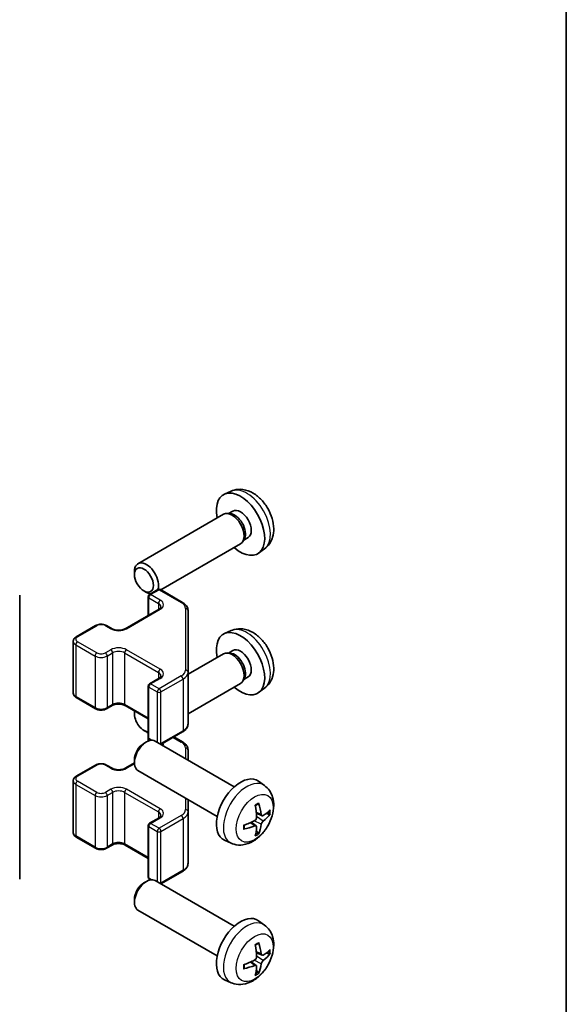
# Model space of a CAD drawing. Units: millimetres. Extents: x 43 to 6164, y 24 to 1008.
# Drawn here: x 1152 to 1216, y 349 to 464 of the extents above; entities that cross this region are included whole.
import ezdxf

# ---------------------------------------------------------------- set-up
doc = ezdxf.new("R2010")
doc.units = ezdxf.units.MM
doc.header["$LTSCALE"] = 3
for name, color, linetype, lineweight in [('Border (ISO)', 7, 'Continuous', 35), ('Visible (ISO)', 7, 'Continuous', 35), ('Visible Narrow (ISO)', 7, 'Continuous', 25)]:
    doc.layers.add(name, color=color, linetype=linetype, lineweight=lineweight)

# ---------------------------------------------------------------- blocks, each defined once
blk = doc.blocks.new('図面枠 tk図枠')
at = {"layer": 'Border (ISO)'}
blk.add_line((405.5, 289), (405.5, 8), dxfattribs=at)

msp = doc.modelspace()

# ---------------------------------------------------------------- linework, layer by layer
at = {"layer": 'Visible (ISO)'}
for p, q in [((1177.2697, 408.9249), (1176.4776, 408.5743)), ((1176.3601, 406.2059), (1166.34, 400.4208)), ((1177.1444, 406.2776), (1176.7783, 406.2982)), ((1177.4574, 406.5915), (1176.9342, 406.2894)), ((1179.2426, 403.4993), (1178.7194, 403.1972)), ((1178.3601, 402.7418), (1169.0219, 397.3504)), ((1178.8143, 403.3852), (1178.6491, 403.0579)), ((1181.1696, 402.1701), (1180.4699, 401.6594)), ((1165.9257, 399.1549), (1165.9258, 399.5057)), ((1152.4886, 389.5967), (1152.4886, 396.7456)), ((1167.0366, 397.2309), (1167.3403, 397.0556)), ((1167.6717, 396.8136), (1168.6616, 397.3852)), ((1168.9616, 397.3852), (1171.5578, 395.8863)), ((1167.5217, 396.5538), (1167.5217, 394.3592)), ((1164.8432, 392.8128), (1168.803, 395.099)), ((1172.2057, 387.7241), (1172.2057, 394.9324)), ((1159.1157, 391.8738), (1161.3784, 393.1802)), ((1162.6684, 393.1802), (1163.3048, 392.8128)), ((1177.2697, 392.5949), (1176.4776, 392.2444)), ((1158.7607, 391.3283), (1158.7607, 385.2862)), ((1176.3601, 389.876), (1172.2057, 387.4775)), ((1177.1444, 389.9476), (1176.7783, 389.9682)), ((1177.4574, 390.2615), (1176.9342, 389.9595)), ((1152.4886, 389.5859), (1152.4886, 389.5967)), ((1152.4886, 387.969), (1152.4886, 389.5859)), ((1152.4886, 387.969), (1152.4886, 381.437)), ((1172.2057, 381.682), (1172.2057, 387.7241)), ((1167.6717, 386.3625), (1168.803, 387.0157)), ((1178.3601, 386.4119), (1172.2057, 382.8587)), ((1178.8143, 387.0553), (1178.6491, 386.7279)), ((1179.2426, 387.1694), (1178.7194, 386.8673)), ((1167.5217, 386.1027), (1167.5217, 380.0606)), ((1181.1696, 385.8402), (1180.4699, 385.3294)), ((1159.1157, 384.7406), (1161.3784, 383.4342)), ((1162.6684, 383.4342), (1163.3048, 383.8016)), ((1164.8432, 383.8016), (1167.5217, 382.2552)), ((1165.9257, 382.825), (1165.9258, 383.1757)), ((1152.4886, 371.6391), (1152.4886, 381.437)), ((1167.0366, 380.901), (1167.3403, 380.7257)), ((1169.0219, 379.264), (1171.5578, 380.7282)), ((1167.0366, 379.3835), (1167.3403, 379.5588)), ((1167.5217, 380.0606), (1167.5217, 379.65)), ((1167.6717, 379.8008), (1167.7886, 379.7333)), ((1177.618, 374.3011), (1168.34, 379.6577)), ((1170.543, 380.1423), (1171.5578, 379.5563)), ((1172.2057, 377.4258), (1172.2057, 378.6025)), ((1164.8432, 376.4829), (1165.9258, 377.1079)), ((1165.9257, 377.4595), (1165.9258, 377.1088)), ((1159.1157, 375.5439), (1161.3784, 376.8503)), ((1162.6684, 376.8503), (1163.3048, 376.4829)), ((1175.618, 370.837), (1166.34, 376.1936)), ((1158.7607, 374.9983), (1158.7607, 368.9562)), ((1181.1696, 374.4443), (1180.4699, 374.9551)), ((1172.2057, 371.3941), (1172.2057, 372.807)), ((1152.4886, 371.6391), (1152.4886, 365.1071)), ((1172.2057, 365.3521), (1172.2057, 371.3941)), ((1167.6717, 370.0326), (1168.803, 370.6858)), ((1180.1828, 369.7171), (1179.5932, 370.1475)), ((1180.8702, 370.9078), (1180.2027, 371.2032)), ((1167.5217, 369.7727), (1167.5217, 363.7307)), ((1159.1157, 368.4107), (1161.3784, 367.1043)), ((1177.2697, 367.6896), (1176.4776, 368.0401)), ((1162.6684, 367.1043), (1163.3048, 367.4717)), ((1164.8432, 367.4717), (1167.5217, 365.9253)), ((1152.4886, 363.4902), (1152.4886, 365.1071)), ((1169.0219, 362.9341), (1171.5578, 364.3982)), ((1152.4886, 363.4901), (1152.4886, 363.4902)), ((1167.0366, 363.0536), (1167.3403, 363.2289)), ((1167.6717, 363.4709), (1167.7886, 363.4034)), ((1177.618, 357.9712), (1168.34, 363.3278)), ((1165.9257, 361.1296), (1165.9258, 360.7789)), ((1175.618, 354.5071), (1166.34, 359.8637)), ((1181.1696, 358.1144), (1180.4699, 358.6251)), ((1180.8702, 354.5779), (1180.2027, 354.8733)), ((1180.1828, 353.3872), (1179.5932, 353.8175)), ((1177.2697, 351.3596), (1176.4776, 351.7102))]:
    msp.add_line(p, q, dxfattribs=at)
for centre, start, end in [((1167.8217, 396.5538), 120, 180), ((1168.8116, 397.1254), 60, 120), ((1167.8217, 386.1027), 120, 180), ((1167.8217, 380.0606), 180, 240), ((1167.8217, 369.7727), 120, 180), ((1167.8217, 363.7307), 180, 240)]:
    msp.add_arc(centre, 0.3, start, end, dxfattribs=at)
for centre, major_axis, ratio, start_param, end_param in [((1178.35, 405.0454), (2, -3.4641), 0.57735027, 5.23598776, 10.47197551), ((1177.3601, 404.4739), (1, -1.7321), 0.57735027, 0, 3.14159265), ((1177.6637, 404.6492), (0.8926, -1.5461), 0.57735027, 0.36144194, 2.78015071), ((1178.35, 405.0454), (0.8926, -1.5461), 0.57735027, 0, 3.14159265), ((1167.34, 398.6888), (-1, 1.7321), 0.57735027, 3.60336674, 7.06835068), ((1167.34, 398.6888), (1, -1.7321), 0.57735027, 5.49801994, 5.82052916), ((1178.35, 388.7155), (2, -3.4641), 0.57735027, 5.23598776, 10.47197551), ((1177.3601, 388.1439), (1, -1.7321), 0.57735027, 0, 3.14159265), ((1177.6637, 388.3192), (0.8926, -1.5461), 0.57735027, 0.36144194, 2.78015071), ((1178.35, 388.7155), (0.8926, -1.5461), 0.57735027, 0, 3.14159265), ((1167.0363, 382.1835), (0.7853, -1.3602), 0.57735027, 3.64895463, 5.9500962), ((1167.34, 382.3588), (1, -1.7321), 0.57735027, 3.92621082, 3.92675802), ((1167.34, 382.3588), (1, -1.7321), 0.57735027, 5.49801994, 5.62659254), ((1167.34, 377.9257), (-1, -1.7321), 0.57735027, 3.14159265, 6.28318531), ((1167.0363, 378.101), (-0.7853, -1.3602), 0.57735027, 3.92675802, 5.49801994), ((1178.35, 371.569), (-2, -3.4641), 0.57735027, 3.0796893, 6.34508866), ((1175.8558, 372.8892), (-3.9094, 5.191), 0.59526289, 3.96282307, 4.20180736), ((1176.0532, 373.0032), (2.5666, -5.9702), 0.55353421, 0.95931878, 1.19830308), ((1175.9494, 372.8352), (-6.4957, -0.1911), 0.49462411, 2.44776077, 2.68674507), ((1175.9596, 372.841), (-6.4536, -0.7624), 0.55353421, 1.94328958, 2.18227387), ((1175.9494, 373.0632), (6.4948, -0.2196), 0.65417299, 5.62601221, 5.86499651), ((1175.9596, 373.069), (6.4503, -0.7902), 0.59526289, 5.2229706, 5.46195489), ((1176.0532, 373.0149), (3.0824, -5.721), 0.49462411, 0.45484759, 0.69383188), ((1175.8558, 372.9009), (-3.4375, 5.5149), 0.65417299, 3.55978145, 3.79876575), ((1167.34, 361.5957), (-1, -1.7321), 0.57735027, 3.14159265, 6.28318531), ((1167.0363, 361.7711), (-0.7853, -1.3602), 0.57735027, 3.92675802, 5.49801994), ((1178.35, 355.2391), (-2, -3.4641), 0.57735027, 3.0796893, 6.34508866), ((1176.0532, 356.6733), (2.5666, -5.9702), 0.55353421, 0.95931878, 1.19830308), ((1175.8558, 356.5593), (-3.9094, 5.191), 0.59526289, 3.96282307, 4.20180736), ((1175.9494, 356.5052), (-6.4957, -0.1911), 0.49462411, 2.44776077, 2.68674507), ((1175.9596, 356.5111), (-6.4536, -0.7624), 0.55353421, 1.94328958, 2.18227387), ((1175.9494, 356.7332), (6.4948, -0.2196), 0.65417299, 5.62601221, 5.86499651), ((1175.9596, 356.7391), (6.4503, -0.7902), 0.59526289, 5.2229706, 5.46195489), ((1176.0532, 356.685), (3.0824, -5.721), 0.49462411, 0.45484759, 0.69383188), ((1175.8558, 356.571), (-3.4375, 5.5149), 0.65417299, 3.55978145, 3.79876575)]:
    msp.add_ellipse(centre, major_axis=major_axis, ratio=ratio, start_param=start_param, end_param=end_param, dxfattribs=at)
msp.add_ellipse((1167.0363, 398.5134), major_axis=(0.7853, -1.3602), ratio=0.57735027, dxfattribs=at)
for points, knots in [([(1181.1696, 402.1701), (1181.3953, 402.3349), (1181.5871, 402.5375), (1181.9072, 403.0004), (1182.0249, 403.2633), (1182.2024, 403.8579), (1182.239, 404.1896), (1182.2318, 404.9226), (1182.164, 405.3216), (1181.9317, 406.1146), (1181.7614, 406.5074), (1181.3401, 407.2414), (1181.0901, 407.5828), (1180.5138, 408.1967), (1180.1874, 408.4693), (1179.4635, 408.892), (1179.0673, 409.0507), (1178.2931, 409.1523), (1177.9376, 409.1385), (1177.4798, 409.0089), (1177.3734, 408.9707), (1177.2697, 408.9249)], [2.41809785, 2.41809785, 2.41809785, 2.41809785, 2.6230577, 2.6230577, 2.85564758, 2.85564758, 3.15300497, 3.15300497, 3.52826493, 3.52826493, 3.92268981, 3.92268981, 4.31252618, 4.31252618, 4.70679398, 4.70679398, 5.08109985, 5.08109985, 5.35276215, 5.35276215, 5.43588379, 5.43588379, 5.43588379, 5.43588379]), ([(1171.5578, 395.8863), (1171.6325, 395.8431), (1171.7028, 395.7958), (1171.8326, 395.6926), (1171.8922, 395.6368), (1171.9985, 395.5163), (1172.0453, 395.4517), (1172.1227, 395.3141), (1172.1533, 395.2411), (1172.1949, 395.0896), (1172.2057, 395.011), (1172.2057, 394.9324)], [4.71238898, 4.71238898, 4.71238898, 4.71238898, 4.869468613, 4.869468613, 5.026548246, 5.026548246, 5.183627878, 5.183627878, 5.340707511, 5.340707511, 5.497787144, 5.497787144, 5.497787144, 5.497787144]), ([(1168.803, 395.099), (1168.8394, 395.12), (1168.8715, 395.1418), (1168.9263, 395.1854), (1168.949, 395.2071), (1168.9853, 395.2482), (1168.9989, 395.2676), (1169.0186, 395.3026), (1169.0247, 395.3181), (1169.0323, 395.3457), (1169.0338, 395.3578), (1169.0338, 395.3699)], [0, 0, 0, 0, 0.157079633, 0.157079633, 0.314159265, 0.314159265, 0.471238898, 0.471238898, 0.628318531, 0.628318531, 0.785398163, 0.785398163, 0.785398163, 0.785398163]), ([(1161.3784, 393.1802), (1161.4538, 393.2238), (1161.5354, 393.2574), (1161.7064, 393.3077), (1161.7958, 393.3243), (1161.9773, 393.3409), (1162.0695, 393.3409), (1162.251, 393.3243), (1162.3404, 393.3077), (1162.5113, 393.2574), (1162.593, 393.2238), (1162.6684, 393.1802)], [3.14159265, 3.14159265, 3.14159265, 3.14159265, 3.45575192, 3.45575192, 3.76991118, 3.76991118, 4.08407045, 4.08407045, 4.39822972, 4.39822972, 4.71238898, 4.71238898, 4.71238898, 4.71238898]), ([(1163.3048, 392.8128), (1163.3678, 392.7764), (1163.4436, 392.7428), (1163.6163, 392.6866), (1163.7137, 392.6644), (1163.9199, 392.6363), (1164.0289, 392.6307), (1164.2454, 392.6377), (1164.3527, 392.6504), (1164.5521, 392.6918), (1164.6442, 392.7203), (1164.7677, 392.7724), (1164.8075, 392.7922), (1164.8432, 392.8128)], [4.71238898, 4.71238898, 4.71238898, 4.71238898, 4.98463482, 4.98463482, 5.26573517, 5.26573517, 5.55358161, 5.55358161, 5.84310904, 5.84310904, 6.12880282, 6.12880282, 6.28318531, 6.28318531, 6.28318531, 6.28318531]), ([(1181.1696, 385.8402), (1181.3953, 386.005), (1181.5871, 386.2076), (1181.9072, 386.6705), (1182.0249, 386.9333), (1182.2024, 387.528), (1182.239, 387.8597), (1182.2318, 388.5927), (1182.164, 388.9916), (1181.9317, 389.7847), (1181.7614, 390.1775), (1181.3401, 390.9114), (1181.0901, 391.2529), (1180.5138, 391.8668), (1180.1874, 392.1394), (1179.4635, 392.562), (1179.0673, 392.7208), (1178.2931, 392.8223), (1177.9376, 392.8086), (1177.4798, 392.679), (1177.3734, 392.6408), (1177.2697, 392.5949)], [2.41809785, 2.41809785, 2.41809785, 2.41809785, 2.6230577, 2.6230577, 2.85564758, 2.85564758, 3.15300497, 3.15300497, 3.52826493, 3.52826493, 3.92268981, 3.92268981, 4.31252618, 4.31252618, 4.70679398, 4.70679398, 5.08109985, 5.08109985, 5.35276215, 5.35276215, 5.43588379, 5.43588379, 5.43588379, 5.43588379]), ([(1158.7607, 391.3283), (1158.7607, 391.3766), (1158.7674, 391.4249), (1158.7926, 391.5168), (1158.8109, 391.5602), (1158.856, 391.6403), (1158.8826, 391.6769), (1158.9414, 391.7435), (1158.9736, 391.7735), (1159.0418, 391.8278), (1159.078, 391.8521), (1159.1157, 391.8738)], [2.35619449, 2.35619449, 2.35619449, 2.35619449, 2.513274123, 2.513274123, 2.670353756, 2.670353756, 2.827433388, 2.827433388, 2.984513021, 2.984513021, 3.141592654, 3.141592654, 3.141592654, 3.141592654]), ([(1168.803, 387.0157), (1168.8394, 387.0367), (1168.8715, 387.0585), (1168.9263, 387.1021), (1168.949, 387.1238), (1168.9853, 387.1649), (1168.9989, 387.1843), (1169.0186, 387.2193), (1169.0247, 387.2347), (1169.0323, 387.2624), (1169.0338, 387.2745), (1169.0338, 387.2866)], [0, 0, 0, 0, 0.157079633, 0.157079633, 0.314159265, 0.314159265, 0.471238898, 0.471238898, 0.628318531, 0.628318531, 0.785398163, 0.785398163, 0.785398163, 0.785398163]), ([(1158.7607, 385.2862), (1158.7607, 385.2378), (1158.7674, 385.1895), (1158.7926, 385.0977), (1158.8109, 385.0542), (1158.856, 384.9741), (1158.8826, 384.9375), (1158.9414, 384.8709), (1158.9736, 384.8409), (1159.0418, 384.7866), (1159.078, 384.7624), (1159.1157, 384.7406)], [3.926990817, 3.926990817, 3.926990817, 3.926990817, 4.08407045, 4.08407045, 4.241150082, 4.241150082, 4.398229715, 4.398229715, 4.555309348, 4.555309348, 4.71238898, 4.71238898, 4.71238898, 4.71238898]), ([(1163.3048, 383.8016), (1163.3678, 383.838), (1163.4436, 383.8717), (1163.6163, 383.9279), (1163.7137, 383.95), (1163.9199, 383.9781), (1164.0289, 383.9837), (1164.2454, 383.9768), (1164.3527, 383.9641), (1164.5521, 383.9227), (1164.6442, 383.8941), (1164.7677, 383.842), (1164.8075, 383.8223), (1164.8432, 383.8016)], [3.14159265, 3.14159265, 3.14159265, 3.14159265, 3.41383849, 3.41383849, 3.69493885, 3.69493885, 3.98278528, 3.98278528, 4.27231271, 4.27231271, 4.55800649, 4.55800649, 4.71238898, 4.71238898, 4.71238898, 4.71238898]), ([(1161.3784, 383.4342), (1161.4538, 383.3907), (1161.5354, 383.357), (1161.7064, 383.3067), (1161.7958, 383.2902), (1161.9773, 383.2736), (1162.0695, 383.2736), (1162.251, 383.2902), (1162.3404, 383.3067), (1162.5113, 383.357), (1162.593, 383.3907), (1162.6684, 383.4342)], [4.71238898, 4.71238898, 4.71238898, 4.71238898, 5.02654825, 5.02654825, 5.34070751, 5.34070751, 5.65486678, 5.65486678, 5.96902604, 5.96902604, 6.28318531, 6.28318531, 6.28318531, 6.28318531]), ([(1171.5578, 380.7282), (1171.6325, 380.7713), (1171.7028, 380.8186), (1171.8326, 380.9218), (1171.8922, 380.9777), (1171.9985, 381.0981), (1172.0453, 381.1628), (1172.1227, 381.3003), (1172.1533, 381.3733), (1172.1949, 381.5249), (1172.2057, 381.6034), (1172.2057, 381.682)], [0, 0, 0, 0, 0.157079633, 0.157079633, 0.314159265, 0.314159265, 0.471238898, 0.471238898, 0.628318531, 0.628318531, 0.785398163, 0.785398163, 0.785398163, 0.785398163]), ([(1171.5578, 379.5563), (1171.6325, 379.5132), (1171.7028, 379.4659), (1171.8326, 379.3627), (1171.8922, 379.3068), (1171.9985, 379.1864), (1172.0453, 379.1217), (1172.1227, 378.9842), (1172.1533, 378.9112), (1172.1949, 378.7596), (1172.2057, 378.6811), (1172.2057, 378.6025)], [4.71238898, 4.71238898, 4.71238898, 4.71238898, 4.869468613, 4.869468613, 5.026548246, 5.026548246, 5.183627878, 5.183627878, 5.340707511, 5.340707511, 5.497787144, 5.497787144, 5.497787144, 5.497787144]), ([(1161.3784, 376.8503), (1161.4538, 376.8938), (1161.5354, 376.9275), (1161.7064, 376.9778), (1161.7958, 376.9943), (1161.9773, 377.0109), (1162.0695, 377.0109), (1162.251, 376.9943), (1162.3404, 376.9778), (1162.5113, 376.9275), (1162.593, 376.8938), (1162.6684, 376.8503)], [3.14159265, 3.14159265, 3.14159265, 3.14159265, 3.45575192, 3.45575192, 3.76991118, 3.76991118, 4.08407045, 4.08407045, 4.39822972, 4.39822972, 4.71238898, 4.71238898, 4.71238898, 4.71238898]), ([(1163.3048, 376.4829), (1163.3678, 376.4465), (1163.4436, 376.4128), (1163.6163, 376.3566), (1163.7137, 376.3345), (1163.9199, 376.3064), (1164.0289, 376.3008), (1164.2454, 376.3077), (1164.3527, 376.3204), (1164.5521, 376.3618), (1164.6442, 376.3904), (1164.7677, 376.4425), (1164.8075, 376.4622), (1164.8432, 376.4829)], [4.71238898, 4.71238898, 4.71238898, 4.71238898, 4.98463482, 4.98463482, 5.26573517, 5.26573517, 5.55358161, 5.55358161, 5.84310904, 5.84310904, 6.12880282, 6.12880282, 6.28318531, 6.28318531, 6.28318531, 6.28318531]), ([(1158.7607, 374.9983), (1158.7607, 375.0467), (1158.7674, 375.095), (1158.7926, 375.1868), (1158.8109, 375.2303), (1158.856, 375.3104), (1158.8826, 375.347), (1158.9414, 375.4136), (1158.9736, 375.4436), (1159.0418, 375.4979), (1159.078, 375.5221), (1159.1157, 375.5439)], [2.35619449, 2.35619449, 2.35619449, 2.35619449, 2.513274123, 2.513274123, 2.670353756, 2.670353756, 2.827433388, 2.827433388, 2.984513021, 2.984513021, 3.141592654, 3.141592654, 3.141592654, 3.141592654]), ([(1181.1696, 374.4443), (1181.3953, 374.2795), (1181.5871, 374.0769), (1181.9072, 373.614), (1182.0249, 373.3512), (1182.2024, 372.7565), (1182.239, 372.4248), (1182.2318, 371.6918), (1182.164, 371.2929), (1181.9317, 370.4998), (1181.7614, 370.107), (1181.3401, 369.3731), (1181.0901, 369.0316), (1180.5138, 368.4177), (1180.1874, 368.1451), (1179.4635, 367.7225), (1179.0673, 367.5637), (1178.2931, 367.4622), (1177.9376, 367.4759), (1177.4798, 367.6055), (1177.3734, 367.6437), (1177.2697, 367.6896)], [5.5596905, 5.5596905, 5.5596905, 5.5596905, 5.76465035, 5.76465035, 5.99724023, 5.99724023, 6.29459763, 6.29459763, 6.66985758, 6.66985758, 7.06428247, 7.06428247, 7.45411883, 7.45411883, 7.84838663, 7.84838663, 8.22269251, 8.22269251, 8.4943548, 8.4943548, 8.57747644, 8.57747644, 8.57747644, 8.57747644]), ([(1180.4622, 372.3828), (1180.4664, 372.3703), (1180.469, 372.3565), (1180.4701, 372.333), (1180.468, 372.3197), (1180.4599, 372.3012), (1180.4525, 372.2927), (1180.443, 372.2872), (1180.4412, 372.2863), (1180.4394, 372.2856)], [0.0145600729, 0.0145600729, 0.0145600729, 0.0145600729, 0.0187226824, 0.0187226824, 0.0234298311, 0.0234298311, 0.0280690561, 0.0280690561, 0.028985175, 0.028985175, 0.028985175, 0.028985175]), ([(1180.0791, 372.0822), (1180.0943, 372.093), (1180.1095, 372.1035), (1180.1512, 372.1315), (1180.1777, 372.1485), (1180.2305, 372.1806), (1180.2569, 372.1958), (1180.3095, 372.2245), (1180.3357, 372.238), (1180.3878, 372.2631), (1180.4137, 372.2748), (1180.4394, 372.2856)], [4.599557922, 4.599557922, 4.599557922, 4.599557922, 4.630897721, 4.630897721, 4.685414191, 4.685414191, 4.739930661, 4.739930661, 4.794447131, 4.794447131, 4.848963601, 4.848963601, 4.848963601, 4.848963601]), ([(1168.803, 370.6858), (1168.8394, 370.7067), (1168.8715, 370.7286), (1168.9263, 370.7722), (1168.949, 370.7939), (1168.9853, 370.835), (1168.9989, 370.8544), (1169.0186, 370.8893), (1169.0247, 370.9048), (1169.0323, 370.9324), (1169.0338, 370.9446), (1169.0338, 370.9567)], [0, 0, 0, 0, 0.157079633, 0.157079633, 0.314159265, 0.314159265, 0.471238898, 0.471238898, 0.628318531, 0.628318531, 0.785398163, 0.785398163, 0.785398163, 0.785398163]), ([(1180.2325, 370.7392), (1180.2338, 370.7026), (1180.2288, 370.6609), (1180.205, 370.5783), (1180.1863, 370.5374), (1180.1421, 370.4668), (1180.1136, 370.4323), (1180.0591, 370.3838), (1180.0344, 370.3666), (1180.01, 370.3537)], [-0.203600879, -0.203600879, -0.203600879, -0.203600879, -0.1911011005, -0.1911011005, -0.178601322, -0.178601322, -0.1660772077, -0.1660772077, -0.1569242728, -0.1569242728, -0.1569242728, -0.1569242728]), ([(1181.0038, 370.9274), (1180.9776, 370.9108), (1180.9492, 370.9003), (1180.8962, 370.8971), (1180.8714, 370.9044), (1180.8314, 370.9324), (1180.8135, 370.9549), (1180.7914, 371.0052), (1180.7849, 371.0299), (1180.7812, 371.0559)], [-0.2036008625, -0.2036008625, -0.2036008625, -0.2036008625, -0.191101084, -0.191101084, -0.1786013054, -0.1786013054, -0.1660771911, -0.1660771911, -0.1569242563, -0.1569242563, -0.1569242563, -0.1569242563]), ([(1180.7812, 369.9084), (1180.786, 369.9414), (1180.7963, 369.9801), (1180.8266, 370.0589), (1180.8467, 370.099), (1180.89, 370.1702), (1180.9161, 370.206), (1180.9634, 370.2587), (1180.984, 370.2783), (1181.0038, 370.2939)], [-0.203600879, -0.203600879, -0.203600879, -0.203600879, -0.1911011005, -0.1911011005, -0.178601322, -0.178601322, -0.1660772077, -0.1660772077, -0.1569242728, -0.1569242728, -0.1569242728, -0.1569242728]), ([(1181.8262, 371.1371), (1181.8201, 371.1287), (1181.8106, 371.1202), (1181.7897, 371.1069), (1181.7741, 371.1003), (1181.7454, 371.0931), (1181.7272, 371.091), (1181.6992, 371.0916), (1181.6849, 371.0934), (1181.6725, 371.0964)], [0.0145600729, 0.0145600729, 0.0145600729, 0.0145600729, 0.0187226824, 0.0187226824, 0.0234298311, 0.0234298311, 0.0280690561, 0.0280690561, 0.0318101771, 0.0318101771, 0.0318101771, 0.0318101771]), ([(1158.7607, 368.9562), (1158.7607, 368.9079), (1158.7674, 368.8596), (1158.7926, 368.7677), (1158.8109, 368.7243), (1158.856, 368.6442), (1158.8826, 368.6076), (1158.9414, 368.541), (1158.9736, 368.511), (1159.0418, 368.4567), (1159.078, 368.4324), (1159.1157, 368.4107)], [3.926990817, 3.926990817, 3.926990817, 3.926990817, 4.08407045, 4.08407045, 4.241150082, 4.241150082, 4.398229715, 4.398229715, 4.555309348, 4.555309348, 4.71238898, 4.71238898, 4.71238898, 4.71238898]), ([(1178.7742, 369.4013), (1178.7744, 369.3993), (1178.7746, 369.3974), (1178.7746, 369.3864), (1178.7709, 369.3758), (1178.7589, 369.3595), (1178.7485, 369.351), (1178.7276, 369.3402), (1178.7143, 369.3356), (1178.7013, 369.333)], [0.0455535579, 0.0455535579, 0.0455535579, 0.0455535579, 0.0464696768, 0.0464696768, 0.0511089018, 0.0511089018, 0.0558160505, 0.0558160505, 0.05997866, 0.05997866, 0.05997866, 0.05997866]), ([(1178.7742, 369.4013), (1178.7707, 369.4289), (1178.7678, 369.4572), (1178.7635, 369.5149), (1178.7621, 369.5443), (1178.7606, 369.6042), (1178.7606, 369.6347), (1178.7621, 369.6965), (1178.7635, 369.7279), (1178.7669, 369.778), (1178.7684, 369.7965), (1178.7701, 369.815)], [3.005018033, 3.005018033, 3.005018033, 3.005018033, 3.059534503, 3.059534503, 3.114050973, 3.114050973, 3.168567443, 3.168567443, 3.223083913, 3.223083913, 3.254423712, 3.254423712, 3.254423712, 3.254423712]), ([(1180.01, 369.7201), (1180.0423, 369.7332), (1180.0759, 369.7407), (1180.1355, 369.7401), (1180.1616, 369.732), (1180.2006, 369.7046), (1180.2162, 369.6835), (1180.231, 369.6374), (1180.2335, 369.615), (1180.2325, 369.5916)], [-0.2036008625, -0.2036008625, -0.2036008625, -0.2036008625, -0.191101084, -0.191101084, -0.1786013054, -0.1786013054, -0.1660771911, -0.1660771911, -0.1569242563, -0.1569242563, -0.1569242563, -0.1569242563]), ([(1180.4206, 368.928), (1180.4294, 368.9187), (1180.4381, 368.9072), (1180.4525, 368.8833), (1180.4599, 368.8666), (1180.468, 368.838), (1180.4701, 368.8212), (1180.469, 368.7965), (1180.4664, 368.784), (1180.4622, 368.7745)], [0.0427285558, 0.0427285558, 0.0427285558, 0.0427285558, 0.0464696768, 0.0464696768, 0.0511089018, 0.0511089018, 0.0558160505, 0.0558160505, 0.05997866, 0.05997866, 0.05997866, 0.05997866]), ([(1161.3784, 367.1043), (1161.4538, 367.0607), (1161.5354, 367.0271), (1161.7064, 366.9768), (1161.7958, 366.9602), (1161.9773, 366.9436), (1162.0695, 366.9436), (1162.251, 366.9602), (1162.3404, 366.9768), (1162.5113, 367.0271), (1162.593, 367.0607), (1162.6684, 367.1043)], [4.71238898, 4.71238898, 4.71238898, 4.71238898, 5.02654825, 5.02654825, 5.34070751, 5.34070751, 5.65486678, 5.65486678, 5.96902604, 5.96902604, 6.28318531, 6.28318531, 6.28318531, 6.28318531]), ([(1163.3048, 367.4717), (1163.3678, 367.5081), (1163.4436, 367.5417), (1163.6163, 367.5979), (1163.7137, 367.6201), (1163.9199, 367.6482), (1164.0289, 367.6538), (1164.2454, 367.6468), (1164.3527, 367.6341), (1164.5521, 367.5927), (1164.6442, 367.5642), (1164.7677, 367.5121), (1164.8075, 367.4923), (1164.8432, 367.4717)], [3.14159265, 3.14159265, 3.14159265, 3.14159265, 3.41383849, 3.41383849, 3.69493885, 3.69493885, 3.98278528, 3.98278528, 4.27231271, 4.27231271, 4.55800649, 4.55800649, 4.71238898, 4.71238898, 4.71238898, 4.71238898]), ([(1171.5578, 364.3982), (1171.6325, 364.4414), (1171.7028, 364.4887), (1171.8326, 364.5919), (1171.8922, 364.6477), (1171.9985, 364.7682), (1172.0453, 364.8328), (1172.1227, 364.9704), (1172.1533, 365.0434), (1172.1949, 365.1949), (1172.2057, 365.2735), (1172.2057, 365.3521)], [0, 0, 0, 0, 0.157079633, 0.157079633, 0.314159265, 0.314159265, 0.471238898, 0.471238898, 0.628318531, 0.628318531, 0.785398163, 0.785398163, 0.785398163, 0.785398163]), ([(1181.1696, 358.1144), (1181.3953, 357.9496), (1181.5871, 357.747), (1181.9072, 357.2841), (1182.0249, 357.0212), (1182.2024, 356.4266), (1182.239, 356.0949), (1182.2318, 355.3619), (1182.164, 354.9629), (1181.9317, 354.1699), (1181.7614, 353.7771), (1181.3401, 353.0431), (1181.0901, 352.7017), (1180.5138, 352.0878), (1180.1874, 351.8152), (1179.4635, 351.3925), (1179.0673, 351.2338), (1178.2931, 351.1322), (1177.9376, 351.146), (1177.4798, 351.2756), (1177.3734, 351.3138), (1177.2697, 351.3596)], [5.5596905, 5.5596905, 5.5596905, 5.5596905, 5.76465035, 5.76465035, 5.99724023, 5.99724023, 6.29459763, 6.29459763, 6.66985758, 6.66985758, 7.06428247, 7.06428247, 7.45411883, 7.45411883, 7.84838663, 7.84838663, 8.22269251, 8.22269251, 8.4943548, 8.4943548, 8.57747644, 8.57747644, 8.57747644, 8.57747644]), ([(1180.0791, 355.7523), (1180.0943, 355.7631), (1180.1095, 355.7736), (1180.1512, 355.8016), (1180.1777, 355.8185), (1180.2305, 355.8507), (1180.2569, 355.8659), (1180.3095, 355.8946), (1180.3357, 355.9081), (1180.3878, 355.9332), (1180.4137, 355.9449), (1180.4394, 355.9556)], [4.599557922, 4.599557922, 4.599557922, 4.599557922, 4.630897721, 4.630897721, 4.685414191, 4.685414191, 4.739930661, 4.739930661, 4.794447131, 4.794447131, 4.848963601, 4.848963601, 4.848963601, 4.848963601]), ([(1180.4622, 356.0529), (1180.4664, 356.0403), (1180.469, 356.0265), (1180.4701, 356.0031), (1180.468, 355.9897), (1180.4599, 355.9712), (1180.4525, 355.9628), (1180.443, 355.9572), (1180.4412, 355.9564), (1180.4394, 355.9557)], [0.0145600729, 0.0145600729, 0.0145600729, 0.0145600729, 0.0187226824, 0.0187226824, 0.0234298311, 0.0234298311, 0.0280690561, 0.0280690561, 0.028985175, 0.028985175, 0.028985175, 0.028985175]), ([(1180.2325, 354.4092), (1180.2338, 354.3727), (1180.2288, 354.331), (1180.205, 354.2484), (1180.1863, 354.2075), (1180.1421, 354.1368), (1180.1136, 354.1024), (1180.0591, 354.0539), (1180.0344, 354.0367), (1180.01, 354.0237)], [-0.203600879, -0.203600879, -0.203600879, -0.203600879, -0.1911011005, -0.1911011005, -0.178601322, -0.178601322, -0.1660772077, -0.1660772077, -0.1569242728, -0.1569242728, -0.1569242728, -0.1569242728]), ([(1181.0038, 354.5975), (1180.9776, 354.5809), (1180.9492, 354.5703), (1180.8962, 354.5671), (1180.8714, 354.5745), (1180.8314, 354.6024), (1180.8135, 354.6249), (1180.7914, 354.6752), (1180.7849, 354.6999), (1180.7812, 354.726)], [-0.2036008625, -0.2036008625, -0.2036008625, -0.2036008625, -0.191101084, -0.191101084, -0.1786013054, -0.1786013054, -0.1660771911, -0.1660771911, -0.1569242563, -0.1569242563, -0.1569242563, -0.1569242563]), ([(1180.7812, 353.5785), (1180.786, 353.6115), (1180.7963, 353.6501), (1180.8266, 353.7289), (1180.8467, 353.7691), (1180.89, 353.8403), (1180.9161, 353.8761), (1180.9634, 353.9288), (1180.984, 353.9483), (1181.0038, 353.964)], [-0.203600879, -0.203600879, -0.203600879, -0.203600879, -0.1911011005, -0.1911011005, -0.178601322, -0.178601322, -0.1660772077, -0.1660772077, -0.1569242728, -0.1569242728, -0.1569242728, -0.1569242728]), ([(1181.8262, 354.8072), (1181.8201, 354.7988), (1181.8106, 354.7903), (1181.7897, 354.777), (1181.7741, 354.7704), (1181.7454, 354.7631), (1181.7272, 354.7611), (1181.6992, 354.7617), (1181.6849, 354.7635), (1181.6725, 354.7665)], [0.0145600729, 0.0145600729, 0.0145600729, 0.0145600729, 0.0187226824, 0.0187226824, 0.0234298311, 0.0234298311, 0.0280690561, 0.0280690561, 0.0318101771, 0.0318101771, 0.0318101771, 0.0318101771]), ([(1178.7742, 353.0713), (1178.7744, 353.0694), (1178.7746, 353.0675), (1178.7746, 353.0564), (1178.7709, 353.0458), (1178.7589, 353.0296), (1178.7485, 353.0211), (1178.7276, 353.0103), (1178.7143, 353.0057), (1178.7013, 353.003)], [0.0455535579, 0.0455535579, 0.0455535579, 0.0455535579, 0.0464696768, 0.0464696768, 0.0511089018, 0.0511089018, 0.0558160505, 0.0558160505, 0.05997866, 0.05997866, 0.05997866, 0.05997866]), ([(1178.7742, 353.0713), (1178.7707, 353.099), (1178.7678, 353.1273), (1178.7635, 353.185), (1178.7621, 353.2144), (1178.7606, 353.2743), (1178.7606, 353.3047), (1178.7621, 353.3666), (1178.7635, 353.398), (1178.7669, 353.4481), (1178.7684, 353.4665), (1178.7701, 353.4851)], [3.005018033, 3.005018033, 3.005018033, 3.005018033, 3.059534503, 3.059534503, 3.114050973, 3.114050973, 3.168567443, 3.168567443, 3.223083913, 3.223083913, 3.254423712, 3.254423712, 3.254423712, 3.254423712]), ([(1180.01, 353.3902), (1180.0423, 353.4033), (1180.0759, 353.4108), (1180.1355, 353.4102), (1180.1616, 353.4021), (1180.2006, 353.3747), (1180.2162, 353.3535), (1180.231, 353.3074), (1180.2335, 353.2851), (1180.2325, 353.2617)], [-0.2036008625, -0.2036008625, -0.2036008625, -0.2036008625, -0.191101084, -0.191101084, -0.1786013054, -0.1786013054, -0.1660771911, -0.1660771911, -0.1569242563, -0.1569242563, -0.1569242563, -0.1569242563]), ([(1180.4206, 352.598), (1180.4294, 352.5888), (1180.4381, 352.5773), (1180.4525, 352.5534), (1180.4599, 352.5366), (1180.468, 352.5081), (1180.4701, 352.4913), (1180.469, 352.4665), (1180.4664, 352.4541), (1180.4622, 352.4446)], [0.0427285558, 0.0427285558, 0.0427285558, 0.0427285558, 0.0464696768, 0.0464696768, 0.0511089018, 0.0511089018, 0.0558160505, 0.0558160505, 0.05997866, 0.05997866, 0.05997866, 0.05997866])]:
    msp.add_open_spline(points, degree=3, knots=knots, dxfattribs=at)
for points, weights in [([(1181.3568, 371.1732), (1181.5087, 371.1363), (1181.6725, 371.0964)], [1.08273581423, 1.07755563664, 1.07090462709]), ([(1180.4206, 368.928), (1180.3042, 369.0499), (1180.1962, 369.163)], [1.07090462707, 1.07755563662, 1.08273581421]), ([(1181.3568, 354.8433), (1181.5087, 354.8063), (1181.6725, 354.7665)], [1.08273581423, 1.07755563664, 1.07090462709]), ([(1180.4206, 352.598), (1180.3042, 352.72), (1180.1962, 352.8331)], [1.07090462707, 1.07755563662, 1.08273581421])]:
    msp.add_rational_spline(points, weights, degree=2, dxfattribs=at)
at = {"layer": 'Visible Narrow (ISO)'}
for p, q in [((1167.8217, 396.7988), (1168.8116, 397.3703)), ((1168.953, 396.1456), (1167.8217, 396.7988)), ((1168.8116, 397.3703), (1171.4078, 395.8714)), ((1167.6095, 394.4099), (1167.6095, 396.4314)), ((1167.6095, 396.4314), (1168.7409, 395.7782)), ((1168.7409, 395.7782), (1168.7409, 395.0631)), ((1164.9932, 392.7979), (1168.953, 395.0841)), ((1171.9057, 395.1774), (1171.9057, 387.969)), ((1159.2657, 391.859), (1161.5284, 393.1654)), ((1162.5184, 393.1654), (1163.1548, 392.7979)), ((1159.0535, 390.92), (1161.3163, 389.6136)), ((1159.0535, 390.92), (1159.0535, 384.8779)), ((1161.5284, 389.981), (1159.2657, 391.2874)), ((1163.1548, 390.3485), (1162.5184, 389.981)), ((1162.7305, 389.6136), (1163.3669, 389.981)), ((1163.3669, 389.981), (1163.3669, 383.939)), ((1164.7811, 389.981), (1168.7409, 387.6948)), ((1164.7811, 389.981), (1164.7811, 383.939)), ((1168.953, 388.0623), (1164.9932, 390.3485)), ((1161.3163, 389.6136), (1161.3163, 383.5715)), ((1162.7305, 389.6136), (1162.7305, 383.5715)), ((1168.7409, 387.6948), (1168.7409, 386.9798)), ((1167.8217, 386.3476), (1168.953, 387.0008)), ((1168.8116, 385.7761), (1167.8217, 386.3476)), ((1171.4078, 387.275), (1168.8116, 385.7761)), ((1169.0238, 385.4087), (1171.6199, 386.9076)), ((1171.6199, 386.9076), (1171.6199, 380.8655)), ((1167.6095, 385.9802), (1168.5995, 385.4087)), ((1167.6095, 379.9381), (1167.6095, 385.9802)), ((1168.5995, 385.4087), (1168.5995, 379.5079)), ((1169.0238, 379.3666), (1169.0238, 385.4087)), ((1161.3163, 383.5715), (1159.0535, 384.8779)), ((1163.3669, 383.939), (1162.7305, 383.5715)), ((1167.5217, 382.3567), (1164.7811, 383.939)), ((1171.6199, 380.8655), (1169.0238, 379.3666)), ((1167.9344, 379.7506), (1167.6095, 379.9381)), ((1167.6095, 379.6843), (1167.6095, 379.8485)), ((1170.4551, 380.0915), (1171.4078, 379.5415)), ((1171.9057, 378.8475), (1171.9057, 377.599)), ((1164.9932, 376.468), (1165.9286, 377.008)), ((1159.2657, 375.529), (1161.5284, 376.8354)), ((1162.5184, 376.8354), (1163.1548, 376.468)), ((1161.5284, 373.6511), (1159.2657, 374.9575)), ((1159.0535, 374.5901), (1161.3163, 373.2837)), ((1159.0535, 374.5901), (1159.0535, 368.548)), ((1163.1548, 374.0185), (1162.5184, 373.6511)), ((1162.7305, 373.2837), (1163.3669, 373.6511)), ((1163.3669, 373.6511), (1163.3669, 367.609)), ((1164.7811, 373.6511), (1168.7409, 371.3649)), ((1164.7811, 373.6511), (1164.7811, 367.609)), ((1168.953, 371.7323), (1164.9932, 374.0185)), ((1161.3163, 373.2837), (1161.3163, 367.2416)), ((1162.7305, 373.2837), (1162.7305, 367.2416)), ((1171.9057, 372.9802), (1171.9057, 371.6391)), ((1168.7409, 371.3649), (1168.7409, 370.6499)), ((1180.7812, 371.0559), (1180.1891, 371.34)), ((1167.8217, 370.0177), (1168.953, 370.6709)), ((1171.4078, 370.9451), (1168.8116, 369.4461)), ((1169.0238, 369.0787), (1171.6199, 370.5776)), ((1171.6199, 370.5776), (1171.6199, 364.5356)), ((1180.01, 369.7201), (1179.4679, 370.0908)), ((1180.7812, 369.9084), (1179.943, 370.3185)), ((1181.0038, 370.2939), (1180.2295, 370.8147)), ((1167.6095, 369.6503), (1168.5995, 369.0787)), ((1167.6095, 363.6082), (1167.6095, 369.6503)), ((1168.8116, 369.4461), (1167.8217, 370.0177)), ((1168.5995, 369.0787), (1168.5995, 363.178)), ((1169.0238, 363.0366), (1169.0238, 369.0787)), ((1161.3163, 367.2416), (1159.0535, 368.548)), ((1163.3669, 367.609), (1162.7305, 367.2416)), ((1167.5217, 366.0268), (1164.7811, 367.609)), ((1171.6199, 364.5356), (1169.0238, 363.0366)), ((1167.9344, 363.4207), (1167.6095, 363.6082)), ((1180.7812, 353.5785), (1179.943, 353.9886)), ((1180.7812, 354.726), (1180.1891, 355.0101)), ((1181.0038, 353.964), (1180.2295, 354.4848)), ((1180.01, 353.3902), (1179.4679, 353.7609))]:
    msp.add_line(p, q, dxfattribs=at)
for centre, major_axis, ratio, start_param, end_param in [((1179.0988, 405.4777), (-1.9537, 3.3839), 0.57735027, 3.20349601, 6.22128195), ((1167.8217, 396.5538), (0.15, 0.2598), 0.57735027, 0.78539816, 2.35619449), ((1167.8217, 396.5538), (-0.15, 0.2598), 0.57735027, 5.49778714, 6.28318531), ((1168.8116, 397.1254), (-0.15, 0.2598), 0.57735027, 5.49778714, 6.28318531), ((1168.8116, 397.1254), (0.15, 0.2598), 0.57735027, 0, 0.78539816), ((1167.8217, 396.5538), (-0.3, 0), 0.57735027, 0, 0.78539816), ((1168.953, 395.9006), (0.15, 0.2598), 0.57735027, 0.78539816, 2.35619449), ((1168.0338, 395.3699), (1, 0), 0.57735027, 0, 0.78539816), ((1168.0338, 395.6149), (1.3, 0), 0.57735027, 5.49778714, 7.06858347), ((1171.4078, 395.6265), (0.15, 0.2598), 0.57735027, 0, 0.78539816), ((1170.2057, 395.1774), (1.7, 0), 0.57735027, 0, 0.78539816), ((1168.953, 394.8392), (-0.15, 0.2598), 0.57735027, 5.49778714, 6.28318531), ((1171.9057, 394.9324), (0.3, 0), 0.81649658, 0, 1.57079633), ((1161.5284, 392.9204), (-0.15, 0.2598), 0.57735027, 5.49778714, 6.28318531), ((1162.0234, 392.8796), (0.7, 0), 0.57735027, 0.78539816, 2.35619449), ((1162.5184, 392.9204), (0.15, 0.2598), 0.57735027, 0, 0.78539816), ((1163.1548, 392.553), (0.15, 0.2598), 0.57735027, 0, 0.78539816), ((1164.074, 393.3287), (1.3, 0), 0.57735027, 3.92699082, 5.49778714), ((1164.9932, 392.553), (-0.15, 0.2598), 0.57735027, 5.49778714, 6.28318531), ((1179.0988, 389.1478), (-1.9537, 3.3839), 0.57735027, 3.20349601, 6.22128195), ((1159.7607, 391.3283), (-1, 0), 0.57735027, 0, 0.78539816), ((1159.7607, 391.5732), (-0.7, 0), 0.57735027, 5.49778714, 7.06858347), ((1159.2657, 391.0425), (0.15, 0.2598), 0.57735027, 0.78539816, 2.35619449), ((1159.2657, 391.614), (-0.15, 0.2598), 0.57735027, 5.49778714, 6.28318531), ((1161.5284, 389.7361), (0.15, 0.2598), 0.57735027, 0.78539816, 2.35619449), ((1162.0234, 390.2668), (-0.7, 0), 0.57735027, 0.78539816, 2.35619449), ((1162.5184, 389.7361), (-0.15, 0.2598), 0.57735027, 3.92699082, 5.49778714), ((1164.074, 389.8177), (-1.3, 0), 0.57735027, 3.92699082, 5.49778714), ((1163.1548, 390.1035), (-0.15, 0.2598), 0.57735027, 3.92699082, 5.49778714), ((1164.074, 389.5728), (1, 0), 0.57735027, 0.78539816, 2.35619449), ((1164.9932, 390.1035), (-0.15, -0.2598), 0.57735027, 3.92699082, 5.49778714), ((1162.0234, 390.0219), (1, 0), 0.57735027, 3.92699082, 5.49778714), ((1168.953, 387.8173), (-0.15, -0.2598), 0.57735027, 3.92699082, 5.49778714), ((1168.0338, 387.2866), (1, 0), 0.57735027, 0, 0.78539816), ((1168.0338, 387.5315), (1.3, 0), 0.57735027, 5.49778714, 7.06858347), ((1170.2057, 387.969), (1.7, 0), 0.57735027, 5.49778714, 6.28318531), ((1170.2057, 387.7241), (2, 0), 0.57735027, 5.49778714, 6.28318531), ((1171.9057, 387.7241), (0.3, 0), 0.81649658, 0, 1.57079633), ((1167.8217, 386.1027), (0.15, 0.2598), 0.57735027, 0.78539816, 2.35619449), ((1167.8217, 386.1027), (-0.15, 0.2598), 0.57735027, 5.49778714, 6.28318531), ((1168.953, 386.7559), (-0.15, 0.2598), 0.57735027, 5.49778714, 6.28318531), ((1171.4078, 387.03), (0.15, -0.2598), 0.57735027, 0.78539816, 2.35619449), ((1159.7607, 385.2862), (-1, 0), 0.57735027, 0, 0.78539816), ((1167.8217, 386.1027), (-0.3, 0), 0.57735027, 0, 0.78539816), ((1168.8116, 385.5311), (-0.15, -0.2598), 0.57735027, 3.92699082, 5.49778714), ((1168.8116, 385.5311), (0.3, 0), 0.57735027, 3.92699082, 5.49778714), ((1168.8116, 385.5311), (-0.15, 0.2598), 0.57735027, 3.92699082, 5.49778714), ((1159.2657, 385.0004), (-0.15, -0.2598), 0.57735027, 5.49778714, 6.28318531), ((1163.1548, 384.0614), (0.15, -0.2598), 0.57735027, 0, 0.78539816), ((1164.074, 383.5307), (-1, 0), 0.57735027, 3.92699082, 5.49778714), ((1164.9932, 384.0614), (-0.15, -0.2598), 0.57735027, 5.49778714, 6.28318531), ((1161.5284, 383.694), (-0.15, -0.2598), 0.57735027, 5.49778714, 6.28318531), ((1162.0234, 383.9798), (-1, 0), 0.57735027, 0.78539816, 2.35619449), ((1162.5184, 383.694), (0.15, -0.2598), 0.57735027, 0, 0.78539816), ((1170.2057, 381.682), (2, 0), 0.57735027, 5.49778714, 6.28318531), ((1171.4078, 380.988), (0.15, -0.2598), 0.57735027, 0, 0.78539816), ((1167.8217, 380.0606), (-0.3, 0), 0.57735027, 0, 0.78539816), ((1167.8217, 380.0606), (-0.15, -0.2598), 0.57735027, 5.49778714, 6.28318531), ((1168.8116, 379.4891), (-0.3, 0), 0.57735027, 1.91939703, 2.35619449), ((1168.8116, 379.4891), (0.15, -0.2598), 0.57735027, 0.3486007, 0.78539816), ((1168.0338, 379.2849), (1.3, 0), 0.57735027, 6.0420178, 6.47766232), ((1171.4078, 379.2965), (0.15, 0.2598), 0.57735027, 0, 0.78539816), ((1170.2057, 378.8475), (1.7, 0), 0.57735027, 0, 0.78539816), ((1171.9057, 378.6025), (0.3, 0), 0.81649658, 0, 1.57079633), ((1162.0234, 376.5497), (0.7, 0), 0.57735027, 0.78539816, 2.35619449), ((1161.5284, 376.5905), (-0.15, 0.2598), 0.57735027, 5.49778714, 6.28318531), ((1162.5184, 376.5905), (0.15, 0.2598), 0.57735027, 0, 0.78539816), ((1163.1548, 376.2231), (0.15, 0.2598), 0.57735027, 0, 0.78539816), ((1164.074, 376.9987), (1.3, 0), 0.57735027, 3.92699082, 5.49778714), ((1164.9932, 376.2231), (-0.15, 0.2598), 0.57735027, 5.49778714, 6.28318531), ((1159.7607, 374.9983), (-1, 0), 0.57735027, 0, 0.78539816), ((1159.7607, 375.2433), (-0.7, 0), 0.57735027, 5.49778714, 7.06858347), ((1159.2657, 374.7125), (0.15, 0.2598), 0.57735027, 0.78539816, 2.35619449), ((1159.2657, 375.2841), (-0.15, 0.2598), 0.57735027, 5.49778714, 6.28318531), ((1179.0988, 371.1367), (1.9537, 3.3839), 0.57735027, 6.22128195, 9.48668132), ((1161.5284, 373.4062), (0.15, 0.2598), 0.57735027, 0.78539816, 2.35619449), ((1162.0234, 373.9369), (-0.7, 0), 0.57735027, 0.78539816, 2.35619449), ((1162.5184, 373.4062), (-0.15, 0.2598), 0.57735027, 3.92699082, 5.49778714), ((1164.074, 373.4878), (-1.3, 0), 0.57735027, 3.92699082, 5.49778714), ((1163.1548, 373.7736), (-0.15, 0.2598), 0.57735027, 3.92699082, 5.49778714), ((1164.074, 373.2429), (1, 0), 0.57735027, 0.78539816, 2.35619449), ((1164.9932, 373.7736), (-0.15, -0.2598), 0.57735027, 3.92699082, 5.49778714), ((1162.0234, 373.6919), (1, 0), 0.57735027, 3.92699082, 5.49778714), ((1180.2638, 370.4641), (-1.1137, -1.9289), 0.57735027, 3.80068814, 4.05329349), ((1168.953, 371.4874), (-0.15, -0.2598), 0.57735027, 3.92699082, 5.49778714), ((1168.0338, 370.9567), (1, 0), 0.57735027, 0, 0.78539816), ((1168.0338, 371.2016), (1.3, 0), 0.57735027, 5.49778714, 7.06858347), ((1170.2057, 371.6391), (1.7, 0), 0.57735027, 5.49778714, 6.28318531), ((1170.2057, 371.3941), (2, 0), 0.57735027, 5.49778714, 6.28318531), ((1171.9057, 371.3941), (0.3, 0), 0.81649658, 0, 1.57079633), ((1180.2203, 370.4892), (-1.0366, -1.7954), 0.57735027, 2.21917021, 2.42536283), ((1180.2638, 370.4641), (1.1137, 1.9289), 0.57735027, 5.37148447, 5.62408982), ((1168.953, 370.4259), (-0.15, 0.2598), 0.57735027, 5.49778714, 6.28318531), ((1171.4078, 370.7001), (0.15, -0.2598), 0.57735027, 0.78539816, 2.35619449), ((1159.7607, 368.9562), (-1, 0), 0.57735027, 0, 0.78539816), ((1167.8217, 369.7727), (-0.3, 0), 0.57735027, 0, 0.78539816), ((1167.8217, 369.7727), (0.15, 0.2598), 0.57735027, 0.78539816, 2.35619449), ((1167.8217, 369.7727), (-0.15, 0.2598), 0.57735027, 5.49778714, 6.28318531), ((1168.8116, 369.2012), (-0.15, -0.2598), 0.57735027, 3.92699082, 5.49778714), ((1168.8116, 369.2012), (0.3, 0), 0.57735027, 3.92699082, 5.49778714), ((1168.8116, 369.2012), (-0.15, 0.2598), 0.57735027, 3.92699082, 5.49778714), ((1180.2638, 370.4641), (-1.1137, -1.9289), 0.57735027, 5.37148447, 5.62408982), ((1180.2203, 370.4892), (-1.0366, -1.7954), 0.57735027, 0.71622982, 0.92242245), ((1159.2657, 368.6705), (-0.15, -0.2598), 0.57735027, 5.49778714, 6.28318531), ((1164.074, 367.2008), (-1, 0), 0.57735027, 3.92699082, 5.49778714), ((1180.2638, 370.4641), (1.1137, 1.9289), 0.57735027, 3.80068814, 4.05329349), ((1161.5284, 367.3641), (-0.15, -0.2598), 0.57735027, 5.49778714, 6.28318531), ((1162.0234, 367.6499), (-1, 0), 0.57735027, 0.78539816, 2.35619449), ((1162.5184, 367.3641), (0.15, -0.2598), 0.57735027, 0, 0.78539816), ((1163.1548, 367.7315), (0.15, -0.2598), 0.57735027, 0, 0.78539816), ((1164.9932, 367.7315), (-0.15, -0.2598), 0.57735027, 5.49778714, 6.28318531), ((1171.4078, 364.658), (0.15, -0.2598), 0.57735027, 0, 0.78539816), ((1170.2057, 365.3521), (2, 0), 0.57735027, 5.49778714, 6.28318531), ((1167.8217, 363.7307), (-0.3, 0), 0.57735027, 0, 0.78539816), ((1167.8217, 363.7307), (-0.15, -0.2598), 0.57735027, 5.49778714, 6.28318531), ((1168.8116, 363.1591), (-0.3, 0), 0.57735027, 1.91939703, 2.35619449), ((1168.8116, 363.1591), (0.15, -0.2598), 0.57735027, 0.3486007, 0.78539816), ((1179.0988, 354.8068), (1.9537, 3.3839), 0.57735027, 6.22128195, 9.48668132), ((1180.2638, 354.1342), (-1.1137, -1.9289), 0.57735027, 3.80068814, 4.05329349), ((1180.2203, 354.1593), (-1.0366, -1.7954), 0.57735027, 2.21917021, 2.42536283), ((1180.2638, 354.1342), (1.1137, 1.9289), 0.57735027, 5.37148447, 5.62408982), ((1180.2638, 354.1342), (-1.1137, -1.9289), 0.57735027, 5.37148447, 5.62408982), ((1180.2638, 354.1342), (1.1137, 1.9289), 0.57735027, 3.80068814, 4.05329349), ((1180.2203, 354.1593), (-1.0366, -1.7954), 0.57735027, 0.71622982, 0.92242245)]:
    msp.add_ellipse(centre, major_axis=major_axis, ratio=ratio, start_param=start_param, end_param=end_param, dxfattribs=at)
for centre in [(1179.9975, 370.6178), (1179.9975, 354.2879)]:
    msp.add_ellipse(centre, major_axis=(-1.5344, -2.6577), ratio=0.57735027, dxfattribs=at)

# ---------------------------------------------------------------- block references
at = {"xscale": 3, "yscale": 3, "zscale": 3}
msp.add_blockref('図面枠 tk図枠', (0, 0), dxfattribs=at)

doc.saveas('drawing.dxf')
